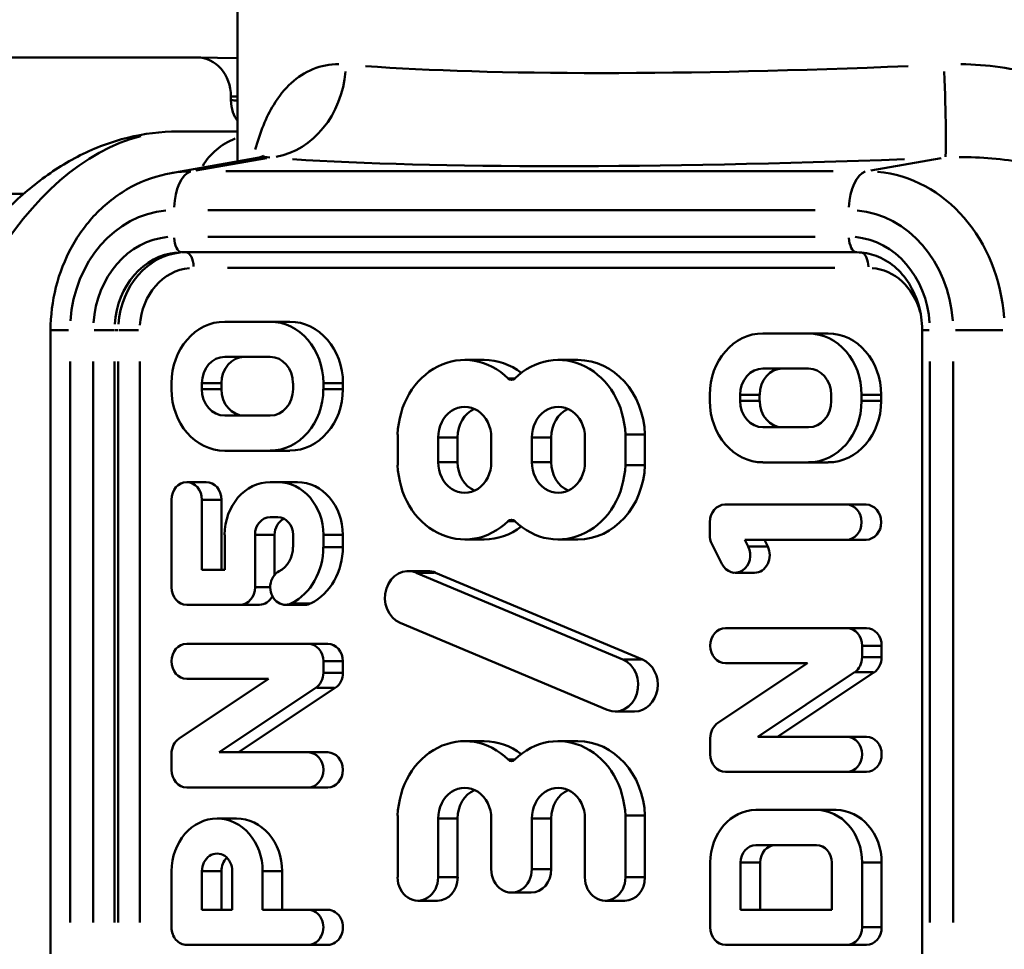
# Model space of a CAD drawing. Extents: x -389 to 5256, y -420 to 1853.
# Drawn here: x 3671 to 3683, y 1066 to 1078 of the extents above; entities that cross this region are included whole.
import ezdxf

# ---------------------------------------------------------------- set-up
doc = ezdxf.new("R2010")
doc.units = 0
doc.layers.get('0').update_dxf_attribs({"linetype": 'CONTINUOUS'})
doc.layers.add('AM_0', color=7, linetype='CONTINUOUS', lineweight=50)

# ---------------------------------------------------------------- blocks, each defined once
blk = doc.blocks.new('3541-14-10')
at = {"layer": 'AM_0'}
for p, q in [((-399.35, 175.242), (-399.35, 173.186)), ((-403.447, 174.52), (-399.867, 174.52)), ((-399.861, 174.519), (-399.35, 174.51)), ((-399.434, 173.97), (-399.434, 174.02)), ((-399.43, 174.019), (-399.354, 174.018)), ((-399.35, 173.57), (-400.115, 173.57)), ((-400.201, 173.036), (-399.072, 173.236)), ((-398.978, 173.226), (-399.884, 173.068)), ((-391.228, 173.068), (-390.323, 173.226)), ((-391.711, 173.059), (-399.501, 173.059)), ((-402.092, 172.77), (-405.84, 172.77)), ((-399.73, 172.561), (-391.94, 172.561)), ((-391.94, 172.22), (-399.73, 172.22)), ((-400.062, 172.02), (-391.407, 172.02)), ((-399.479, 171.82), (-391.689, 171.82)), ((-399.514, 171.129), (-398.93, 171.129)), ((-398.679, 171.129), (-398.93, 171.129)), ((-401.747, 163.02), (-401.747, 171.02)), ((-401.519, 171.02), (-401.746, 171.02)), ((-401.187, 171.02), (-400.936, 171.02)), ((-400.925, 171.02), (-400.88, 171.02)), ((-400.869, 171.02), (-400.618, 171.02)), ((-390.477, 171.02), (-390.568, 171.02)), ((-390.568, 171.02), (-390.568, 163.02)), ((-389.535, 171.02), (-390.14, 171.02)), ((-392.61, 170.979), (-392.026, 170.979)), ((-391.775, 170.979), (-392.026, 170.979)), ((-401.497, 163.42), (-401.497, 170.62)), ((-401.201, 170.62), (-401.201, 163.42)), ((-400.928, 163.42), (-400.928, 170.62)), ((-400.878, 170.62), (-400.878, 163.42)), ((-400.604, 163.42), (-400.604, 170.62)), ((-398.93, 170.679), (-399.514, 170.679)), ((-396.184, 170.638), (-396.435, 170.638)), ((-394.984, 170.638), (-395.235, 170.638)), ((-390.468, 163.42), (-390.468, 170.62)), ((-390.172, 170.62), (-390.172, 163.42)), ((-392.026, 170.529), (-392.61, 170.529)), ((-395.797, 170.401), (-395.873, 170.401)), ((-400.195, 170.262), (-400.195, 170.341)), ((-399.806, 170.341), (-399.806, 170.262)), ((-399.568, 170.341), (-399.793, 170.341)), ((-399.568, 170.262), (-399.793, 170.262)), ((-399.556, 170.341), (-399.556, 170.262)), ((-398.637, 170.262), (-398.637, 170.341)), ((-398.248, 170.341), (-398.248, 170.262)), ((-398.01, 170.341), (-398.235, 170.341)), ((-398.01, 170.262), (-398.235, 170.262)), ((-397.998, 170.341), (-397.998, 170.262)), ((-393.292, 170.112), (-393.292, 170.191)), ((-392.902, 170.191), (-392.902, 170.112)), ((-392.664, 170.191), (-392.889, 170.191)), ((-392.652, 170.191), (-392.652, 170.112)), ((-391.734, 170.112), (-391.734, 170.191)), ((-391.344, 170.191), (-391.344, 170.112)), ((-391.106, 170.191), (-391.332, 170.191)), ((-391.094, 170.191), (-391.094, 170.112)), ((-392.664, 170.112), (-392.889, 170.112)), ((-391.106, 170.112), (-391.332, 170.112)), ((-399.514, 169.924), (-398.93, 169.924)), ((-392.61, 169.774), (-392.026, 169.774)), ((-397.295, 169.29), (-397.295, 169.682)), ((-396.776, 169.644), (-396.776, 169.328)), ((-396.538, 169.644), (-396.763, 169.644)), ((-396.526, 169.644), (-396.526, 169.328)), ((-396.094, 169.486), (-396.094, 169.644)), ((-395.575, 169.644), (-395.575, 169.328)), ((-395.337, 169.644), (-395.562, 169.644)), ((-395.325, 169.644), (-395.325, 169.328)), ((-394.893, 169.486), (-394.893, 169.644)), ((-394.374, 169.682), (-394.374, 169.29)), ((-394.124, 169.682), (-394.374, 169.682)), ((-394.124, 169.682), (-394.124, 169.29)), ((-396.094, 169.328), (-396.094, 169.486)), ((-394.893, 169.328), (-394.893, 169.486)), ((-398.93, 169.474), (-399.514, 169.474)), ((-398.679, 169.474), (-398.93, 169.474)), ((-396.538, 169.328), (-396.763, 169.328)), ((-395.337, 169.328), (-395.562, 169.328)), ((-394.124, 169.29), (-394.374, 169.29)), ((-392.026, 169.324), (-392.61, 169.324)), ((-391.775, 169.324), (-392.026, 169.324)), ((-399.75, 169.07), (-400.001, 169.07)), ((-398.93, 169.07), (-398.832, 169.07)), ((-398.582, 169.07), (-398.832, 169.07)), ((-400.195, 167.722), (-400.195, 168.845)), ((-399.806, 168.845), (-399.806, 167.947)), ((-399.568, 168.845), (-399.793, 168.845)), ((-399.556, 168.845), (-399.556, 167.947)), ((-393.097, 168.782), (-391.539, 168.782)), ((-391.288, 168.782), (-391.539, 168.782)), ((-398.832, 168.62), (-398.93, 168.62)), ((-395.797, 168.571), (-395.873, 168.571)), ((-393.292, 168.392), (-393.292, 168.557)), ((-399.514, 167.947), (-399.514, 168.395)), ((-399.124, 168.395), (-399.124, 167.722)), ((-398.886, 168.395), (-399.112, 168.395)), ((-398.874, 168.395), (-398.874, 167.879)), ((-398.637, 168.237), (-398.637, 168.395)), ((-398.248, 168.395), (-398.248, 168.237)), ((-398.01, 168.395), (-398.235, 168.395)), ((-397.998, 168.395), (-397.998, 168.237)), ((-398.01, 168.237), (-398.235, 168.237)), ((-396.184, 168.334), (-396.435, 168.334)), ((-394.984, 168.334), (-395.235, 168.334)), ((-393.136, 168.021), (-393.265, 168.28)), ((-391.539, 168.332), (-392.842, 168.332)), ((-392.842, 168.332), (-392.799, 168.246)), ((-392.561, 168.246), (-392.786, 168.246)), ((-392.591, 168.332), (-392.548, 168.246)), ((-391.288, 168.332), (-391.539, 168.332)), ((-399.806, 167.947), (-399.514, 167.947)), ((-396.91, 167.93), (-397.161, 167.93)), ((-397.059, 167.909), (-394.405, 166.793)), ((-396.821, 167.909), (-397.047, 167.909)), ((-396.809, 167.909), (-394.155, 166.793)), ((-392.717, 167.908), (-392.968, 167.908)), ((-398.939, 167.722), (-399.115, 167.722)), ((-399.319, 167.497), (-400.001, 167.497)), ((-399.069, 167.497), (-399.319, 167.497)), ((-398.484, 167.497), (-398.735, 167.497)), ((-398.419, 167.515), (-398.644, 167.515)), ((-394.608, 166.149), (-397.262, 167.265)), ((-393.091, 167.197), (-391.533, 167.197)), ((-391.282, 167.197), (-391.533, 167.197)), ((-400.001, 166.997), (-398.443, 166.997)), ((-398.192, 166.997), (-398.443, 166.997)), ((-391.338, 166.972), (-391.338, 166.825)), ((-391.1, 166.972), (-391.326, 166.972)), ((-391.088, 166.972), (-391.088, 166.825)), ((-398.248, 166.772), (-398.248, 166.625)), ((-398.01, 166.772), (-398.235, 166.772)), ((-397.998, 166.772), (-397.998, 166.625)), ((-394.167, 166.793), (-394.393, 166.793)), ((-393.188, 165.981), (-392.04, 166.747)), ((-392.04, 166.747), (-393.091, 166.747)), ((-391.1, 166.825), (-391.326, 166.825)), ((-398.01, 166.625), (-398.235, 166.625)), ((-391.435, 166.631), (-392.675, 165.804)), ((-391.185, 166.631), (-392.425, 165.804)), ((-391.198, 166.631), (-391.423, 166.631)), ((-400.098, 165.781), (-398.95, 166.547)), ((-398.95, 166.547), (-400.001, 166.547)), ((-398.345, 166.431), (-399.585, 165.604)), ((-398.095, 166.431), (-399.335, 165.604)), ((-398.107, 166.431), (-398.333, 166.431)), ((-394.256, 166.128), (-394.507, 166.128)), ((-396.184, 165.747), (-396.435, 165.747)), ((-394.984, 165.747), (-395.235, 165.747)), ((-393.286, 165.579), (-393.286, 165.786)), ((-392.675, 165.804), (-391.533, 165.804)), ((-391.282, 165.804), (-391.533, 165.804)), ((-400.195, 165.379), (-400.195, 165.586)), ((-399.585, 165.604), (-398.443, 165.604)), ((-398.192, 165.604), (-398.443, 165.604)), ((-395.797, 165.51), (-395.873, 165.51)), ((-391.533, 165.354), (-393.091, 165.354)), ((-391.282, 165.354), (-391.533, 165.354)), ((-398.443, 165.154), (-400.001, 165.154)), ((-398.192, 165.154), (-398.443, 165.154)), ((-392.701, 164.864), (-391.922, 164.864)), ((-391.672, 164.864), (-391.922, 164.864)), ((-399.361, 164.754), (-399.611, 164.754)), ((-397.295, 164), (-397.295, 164.792)), ((-396.776, 164.754), (-396.776, 164)), ((-396.538, 164.754), (-396.763, 164.754)), ((-396.526, 164.754), (-396.526, 164)), ((-396.094, 164.104), (-396.094, 164.754)), ((-395.575, 164.754), (-395.575, 164.104)), ((-395.337, 164.754), (-395.562, 164.754)), ((-395.325, 164.754), (-395.325, 164.104)), ((-394.893, 164), (-394.893, 164.754)), ((-394.374, 164.792), (-394.374, 164)), ((-394.124, 164.792), (-394.374, 164.792)), ((-394.124, 164.792), (-394.124, 164)), ((-391.922, 164.414), (-392.701, 164.414)), ((-393.286, 163.359), (-393.286, 164.189)), ((-392.896, 164.189), (-392.896, 163.584)), ((-392.658, 164.189), (-392.884, 164.189)), ((-392.646, 164.189), (-392.646, 163.584)), ((-391.728, 163.584), (-391.728, 164.189)), ((-391.338, 164.189), (-391.338, 163.359)), ((-391.1, 164.189), (-391.326, 164.189)), ((-391.088, 164.189), (-391.088, 163.359)), ((-400.195, 163.359), (-400.195, 164.079)), ((-399.806, 164.079), (-399.806, 163.584)), ((-399.568, 164.079), (-399.793, 164.079)), ((-399.556, 164.079), (-399.556, 163.584)), ((-399.416, 163.584), (-399.416, 164.079)), ((-399.027, 164.079), (-399.027, 163.584)), ((-398.789, 164.079), (-399.014, 164.079)), ((-398.777, 164.079), (-398.777, 163.584)), ((-395.337, 164.104), (-395.562, 164.104)), ((-396.538, 164), (-396.763, 164)), ((-394.136, 164), (-394.362, 164)), ((-395.584, 163.804), (-395.835, 163.804)), ((-396.785, 163.7), (-397.036, 163.7)), ((-394.383, 163.7), (-394.634, 163.7)), ((-399.806, 163.584), (-399.416, 163.584)), ((-399.027, 163.584), (-398.443, 163.584)), ((-398.192, 163.584), (-398.443, 163.584)), ((-392.896, 163.584), (-391.728, 163.584)), ((-391.1, 163.359), (-391.326, 163.359)), ((-398.443, 163.134), (-400.001, 163.134)), ((-398.192, 163.134), (-398.443, 163.134)), ((-391.533, 163.134), (-393.091, 163.134)), ((-391.282, 163.134), (-391.533, 163.134))]:
    blk.add_line(p, q, dxfattribs=at)
for centre, major_axis, ratio, start_param, end_param in [((-399.867, 174.02), (0, -0.5), 0.865547, 1.5711, 3.14182), ((-390, 175.243), (-9.35, -0.466), 0.085234, 0.59762, 1.486374), ((-398.98, 174.431), (-0.095, -1.196), 0.85049, 0.218615, 1.563192), ((-390.325, 174.431), (0.05, -1.199), 0.030771, 0.150244, 1.494821), ((-399.436, 166.02), (0, 7.95), 0.493274, 6.262283, 6.281669), ((-400.115, 166.02), (0, 7.55), 0.500827, 0.125848, 2.391117), ((-389.948, 174.048), (10.55, 0.465), 0.07558, 3.740126, 4.628881), ((-399.934, 171.02), (0, 2.04), 0.865547, 0.007589, 0.144194), ((-399.912, 172.561), (0, 0.5), 0.500827, 0.161443, 1.49662), ((-391.257, 172.561), (0, 0.5), 0.500827, 0.161443, 1.49662), ((-391.278, 171.02), (0, 2.04), 0.865547, 4.790929, 6.204645), ((-400.162, 171.02), (0, 1.542), 0.865547, 0.07854, 1.492257), ((-391.507, 171.02), (0, 1.542), 0.865547, 4.790929, 6.204645), ((-400.162, 171.02), (0, 1.2), 0.865547, 0.07854, 1.492257), ((-400.062, 172.22), (0, -0.2), 0.500827, 4.790929, 6.204645), ((-391.407, 172.22), (0, -0.2), 0.500827, 4.790929, 6.204645), ((-391.507, 171.02), (0, 1.2), 0.865547, 4.790929, 6.204645), ((-400.062, 171.02), (0, 1), 0.865547, 0.07854, 1.492257), ((-400.012, 171.02), (0, 1), 0.865547, 0.07854, 1.492257), ((-400.012, 171.82), (0, 0.2), 0.500827, 4.790929, 6.204645), ((-391.357, 171.82), (0, 0.2), 0.500827, 4.781772, 6.030663), ((-399.912, 171.02), (0, 0.8), 0.865547, 0.07854, 1.492257), ((-391.257, 171.02), (0, 0.8), 0.865547, 5.007596, 6.216049), ((-399.514, 170.341), (0, 0.788), 0.865547, 0, 1.570796), ((-398.93, 170.341), (0, 0.788), 0.865547, 4.712389, 6.283185), ((-398.679, 170.341), (0, 0.788), 0.865547, 4.712389, 6.283185), ((-392.61, 170.191), (0, 0.788), 0.865547, 0, 1.570796), ((-392.026, 170.191), (0, 0.787), 0.865547, 4.712389, 6.283185), ((-391.775, 170.191), (0, 0.787), 0.865547, 4.712389, 6.283185), ((-399.514, 170.341), (0, 0.337), 0.865547, 0, 1.570796), ((-399.263, 170.341), (0, 0.337), 0.865547, 0, 1.570796), ((-398.93, 170.341), (0, 0.337), 0.865547, 4.712389, 6.283185), ((-396.435, 169.643), (0, 0.995), 0.865547, 5.578678, 7.814235), ((-396.184, 169.643), (0, 0.995), 0.865547, 5.699491, 6.283185), ((-395.235, 169.643), (0, 0.995), 0.865547, 4.752135, 6.987693), ((-394.984, 169.643), (0, 0.995), 0.865547, 4.752135, 6.283185), ((-392.61, 170.191), (0, 0.338), 0.865547, 0, 1.570796), ((-392.359, 170.191), (0, 0.338), 0.865547, 0, 1.570796), ((-392.026, 170.191), (0, 0.337), 0.865547, 4.712389, 6.283185), ((-395.835, 170.458), (0, -0.075), 0.865547, 5.578678, 6.987693), ((-399.514, 170.262), (0, -0.788), 0.865547, 4.712389, 6.283185), ((-399.514, 170.262), (0, -0.338), 0.865547, 4.712389, 6.283185), ((-399.263, 170.262), (0, -0.338), 0.865547, 4.712389, 6.283185), ((-398.93, 170.262), (0, -0.338), 0.865547, 0, 1.570796), ((-398.93, 170.262), (0, -0.787), 0.865547, 0, 1.570796), ((-398.679, 170.262), (0, -0.787), 0.865547, 0, 1.570796), ((-396.435, 169.644), (0, 0.394), 0.865547, 4.712389, 7.853982), ((-396.185, 169.644), (0, 0.394), 0.865547, 0.376193, 1.570796), ((-395.234, 169.644), (0, 0.394), 0.865547, 4.712389, 7.853982), ((-394.984, 169.644), (0, 0.394), 0.865547, 0.376193, 1.570796), ((-392.61, 170.112), (0, -0.787), 0.865547, 4.712389, 6.283185), ((-392.61, 170.112), (0, -0.338), 0.865547, 4.712389, 6.283185), ((-392.359, 170.112), (0, -0.338), 0.865547, 4.712389, 6.283185), ((-392.026, 170.112), (0, -0.338), 0.865547, 0, 1.570796), ((-392.026, 170.112), (0, -0.787), 0.865547, 0, 1.570796), ((-391.775, 170.112), (0, -0.787), 0.865547, 0, 1.570796), ((-396.435, 169.33), (0, -0.995), 0.865547, 4.752135, 6.987693), ((-396.435, 169.328), (0, -0.394), 0.865547, 4.712389, 7.853982), ((-396.185, 169.328), (0, -0.394), 0.865547, 4.712389, 5.906992), ((-395.235, 169.33), (0, -0.995), 0.865547, 5.578678, 7.814235), ((-395.234, 169.328), (0, -0.394), 0.865547, 4.712389, 7.853982), ((-394.984, 169.328), (0, -0.394), 0.865547, 4.712389, 5.906992), ((-394.984, 169.33), (0, -0.995), 0.865547, 0, 1.53105), ((-400.001, 168.845), (0, 0.225), 0.865547, 0, 1.570796), ((-400.001, 168.845), (0, 0.225), 0.865547, 4.712389, 6.283185), ((-399.75, 168.845), (0, 0.225), 0.865547, 4.712389, 6.283185), ((-398.93, 168.395), (0, 0.675), 0.865547, 0, 1.570796), ((-398.832, 168.395), (0, 0.675), 0.865547, 4.712389, 6.283185), ((-398.582, 168.395), (0, 0.675), 0.865547, 4.712389, 6.283185), ((-393.097, 168.557), (0, 0.225), 0.865547, 0, 1.570796), ((-391.539, 168.557), (0, 0.225), 0.865547, 3.141593, 6.283185), ((-391.288, 168.557), (0, 0.225), 0.865547, 3.141593, 6.283185), ((-398.93, 168.395), (0, 0.225), 0.865547, 0, 1.570796), ((-398.679, 168.395), (0, -0.225), 0.865547, 3.545394, 4.712389), ((-398.832, 168.395), (0, 0.225), 0.865547, 4.712389, 6.283185), ((-396.184, 169.33), (0, -0.995), 0.865547, 0, 0.583695), ((-395.835, 168.514), (0, 0.075), 0.865547, 5.578678, 6.987693), ((-393.097, 168.392), (0, 0.225), 0.865547, 1.570796, 2.094395), ((-398.93, 168.237), (0, 0.337), 0.865547, 3.553109, 4.712389), ((-398.93, 168.237), (0, -0.787), 0.865547, 0.411517, 1.570796), ((-398.679, 168.237), (0, -0.787), 0.865547, 0.411517, 1.570796), ((-392.968, 168.133), (0, -0.225), 0.865547, 5.235988, 8.37758), ((-392.717, 168.133), (0, -0.225), 0.865547, 0, 2.094395), ((-397.161, 167.587), (0, -0.343), 0.865547, 2.792527, 5.934119), ((-398.735, 167.722), (0, -0.225), 0.865547, 3.553109, 6.694702), ((-396.91, 167.587), (0, 0.343), 0.865547, 5.934119, 6.283185), ((-400.001, 167.722), (0, -0.225), 0.865547, 4.712389, 6.283185), ((-399.319, 167.722), (0, -0.225), 0.865547, 0, 1.570796), ((-399.069, 167.722), (0, -0.225), 0.865547, 0, 1.029581), ((-398.484, 167.722), (0, -0.225), 0.865547, 0, 0.411517), ((-393.091, 166.972), (0, -0.225), 0.865547, 3.141593, 6.283185), ((-391.533, 166.972), (0, 0.225), 0.865547, 4.712389, 6.283185), ((-391.282, 166.972), (0, 0.225), 0.865547, 4.712389, 6.283185), ((-400.001, 166.772), (0, -0.225), 0.865547, 3.141593, 6.283185), ((-398.443, 166.772), (0, 0.225), 0.865547, 4.712389, 6.283185), ((-398.192, 166.772), (0, 0.225), 0.865547, 4.712389, 6.283185), ((-394.507, 166.471), (0, 0.343), 0.865547, 2.792527, 5.934119), ((-394.256, 166.471), (0, 0.343), 0.865547, 3.141593, 5.934119), ((-391.533, 166.825), (0, -0.225), 0.865547, 0.523599, 1.570796), ((-391.282, 166.825), (0, -0.225), 0.865547, 0.523599, 1.570796), ((-398.443, 166.625), (0, -0.225), 0.865547, 0.523599, 1.570796), ((-398.192, 166.625), (0, -0.225), 0.865547, 0.523599, 1.570796), ((-393.091, 165.786), (0, 0.225), 0.865547, 0.523599, 1.570796), ((-400.001, 165.586), (0, 0.225), 0.865547, 0.523599, 1.570796), ((-396.435, 164.752), (0, 0.995), 0.865547, 5.578678, 7.814235), ((-396.184, 164.752), (0, 0.995), 0.865547, 5.699491, 6.283185), ((-395.235, 164.752), (0, 0.995), 0.865547, 4.752135, 6.987693), ((-394.984, 164.752), (0, 0.995), 0.865547, 4.752135, 6.283185), ((-391.533, 165.579), (0, 0.225), 0.865547, 3.141593, 6.283185), ((-391.282, 165.579), (0, 0.225), 0.865547, 3.141593, 6.283185), ((-398.443, 165.379), (0, 0.225), 0.865547, 3.141593, 6.283185), ((-398.192, 165.379), (0, 0.225), 0.865547, 3.141593, 6.283185), ((-393.091, 165.579), (0, -0.225), 0.865547, 4.712389, 6.283185), ((-395.835, 165.567), (0, -0.075), 0.865547, 5.578678, 6.987693), ((-400.001, 165.379), (0, -0.225), 0.865547, 4.712389, 6.283185), ((-396.435, 164.754), (0, 0.394), 0.865547, 4.712389, 7.853982), ((-396.185, 164.754), (0, 0.394), 0.865547, 0.376193, 1.570796), ((-395.234, 164.754), (0, 0.394), 0.865547, 4.712389, 7.853982), ((-394.984, 164.754), (0, 0.394), 0.865547, 0.376193, 1.570796), ((-392.701, 164.189), (0, 0.675), 0.865547, 0, 1.570796), ((-391.922, 164.189), (0, 0.675), 0.865547, 4.712389, 6.283185), ((-391.672, 164.189), (0, 0.675), 0.865547, 4.712389, 6.283185), ((-399.611, 164.079), (0, 0.675), 0.865547, 4.71238, 7.853971), ((-399.361, 164.079), (0, 0.675), 0.865547, 4.71238, 6.283185), ((-399.611, 164.079), (0, 0.225), 0.865547, 4.712389, 7.853982), ((-392.701, 164.189), (0, 0.225), 0.865547, 0, 1.570796), ((-392.451, 164.189), (0, 0.225), 0.865547, 0, 1.570796), ((-391.922, 164.189), (0, 0.225), 0.865547, 4.712389, 6.283185), ((-399.361, 164.079), (0, -0.225), 0.865547, 3.839893, 4.712389), ((-395.835, 164.104), (0, -0.3), 0.865547, 4.712389, 7.853982), ((-395.584, 164.104), (0, -0.3), 0.865547, 0, 1.570796), ((-397.036, 164), (0, -0.3), 0.865547, 4.712389, 7.853982), ((-396.785, 164), (0, -0.3), 0.865547, 0, 1.570796), ((-394.634, 164), (0, -0.3), 0.865547, 4.712389, 7.853982), ((-394.383, 164), (0, -0.3), 0.865547, 0, 1.570796), ((-398.443, 163.359), (0, 0.225), 0.865547, 3.141582, 6.283175), ((-398.192, 163.359), (0, 0.225), 0.865547, 3.141582, 6.283175), ((-400.001, 163.359), (0, -0.225), 0.865547, 4.712378, 6.283175), ((-393.091, 163.359), (0, -0.225), 0.865547, 4.712389, 6.283185), ((-391.533, 163.359), (0, -0.225), 0.865547, 0, 1.570796), ((-391.282, 163.359), (0, -0.225), 0.865547, 0, 1.570796)]:
    blk.add_ellipse(centre, major_axis=major_axis, ratio=ratio, start_param=start_param, end_param=end_param, dxfattribs=at)
for points, knots in [([(-398.048, 174.435), (-398.167, 174.434), (-398.279, 174.412), (-398.586, 174.287), (-398.753, 174.13), (-398.983, 173.752), (-399.061, 173.561), (-399.123, 173.337)], [-0.7659005, -0.7659005, -0.7659005, -0.7659005, -0.6872432, -0.6872432, -0.530159, -0.530159, -0.4145346, -0.4145346, -0.4145346, -0.4145346]), ([(-386.619, 172.714), (-386.666, 172.774), (-386.715, 172.832), (-386.865, 173.001), (-386.971, 173.107), (-387.301, 173.407), (-387.537, 173.583), (-388.189, 173.985), (-388.622, 174.174), (-389.399, 174.38), (-389.736, 174.43), (-390.07, 174.434)], [-0.4664774, -0.4664774, -0.4664774, -0.4664774, -0.4417992, -0.4417992, -0.3927104, -0.3927104, -0.2945328, -0.2945328, -0.1374486, -0.1374486, -0.0245514, -0.0245514, -0.0245514, -0.0245514]), ([(-399.434, 173.97), (-399.434, 173.917), (-399.426, 173.866), (-399.394, 173.778), (-399.375, 173.74), (-399.35, 173.708)], [0, 0, 0, 0, 0.01562522, 0.01562522, 0.02863622, 0.02863622, 0.02863622, 0.02863622]), ([(-400.115, 173.57), (-400.332, 173.57), (-400.549, 173.542), (-400.969, 173.438), (-401.172, 173.362), (-401.559, 173.167), (-401.742, 173.05), (-402.087, 172.783), (-402.249, 172.633), (-402.553, 172.305), (-402.696, 172.128), (-402.83, 171.938)], [0, 0, 0, 0, 0.1234084, 0.1234084, 0.2468169, 0.2468169, 0.3702253, 0.3702253, 0.4936337, 0.4936337, 0.6170421, 0.6170421, 0.6170421, 0.6170421]), ([(-399.379, 173.479), (-399.47, 173.442), (-399.551, 173.394), (-399.689, 173.277), (-399.747, 173.209), (-399.795, 173.131)], [0.736391, 0.736391, 0.736391, 0.736391, 0.8182354, 0.8182354, 0.8981922, 0.8981922, 0.8981922, 0.8981922]), ([(-399.015, 173.261), (-399.015, 173.261), (-399.018, 173.258), (-399.036, 173.246), (-399.059, 173.238), (-399.072, 173.236)], [0.5959475, 0.5959475, 0.5959475, 0.5959475, 0.6398835, 0.6398835, 0.725621, 0.725621, 0.725621, 0.725621]), ([(-390.095, 173.241), (-389.816, 173.244), (-389.529, 173.218), (-388.86, 173.097), (-388.479, 172.981), (-387.894, 172.726), (-387.679, 172.613), (-387.376, 172.417), (-387.278, 172.348), (-387.155, 172.25), (-387.126, 172.226), (-387.098, 172.202)], [0.0240715, 0.0240715, 0.0240715, 0.0240715, 0.1374486, 0.1374486, 0.2945328, 0.2945328, 0.3927104, 0.3927104, 0.4417992, 0.4417992, 0.4573584, 0.4573584, 0.4573584, 0.4573584]), ([(-401.747, 171.02), (-401.747, 171.206), (-401.723, 171.393), (-401.632, 171.754), (-401.564, 171.928), (-401.386, 172.252), (-401.276, 172.401), (-401.019, 172.661), (-400.872, 172.772), (-400.552, 172.944), (-400.379, 173.005), (-400.201, 173.036)], [4.712389, 4.712389, 4.712389, 4.712389, 4.996192, 4.996192, 5.279994, 5.279994, 5.563797, 5.563797, 5.8476, 5.8476, 6.131402, 6.131402, 6.131402, 6.131402]), ([(-391.407, 172.02), (-391.322, 172.02), (-391.238, 172.004), (-391.075, 171.943), (-390.996, 171.897), (-390.853, 171.777), (-390.789, 171.703), (-390.683, 171.534), (-390.641, 171.439), (-390.584, 171.239), (-390.569, 171.134), (-390.568, 171.026), (-390.568, 171.023), (-390.568, 171.02)], [6.283185, 6.283185, 6.283185, 6.283185, 6.597345, 6.597345, 6.911504, 6.911504, 7.225663, 7.225663, 7.537166, 7.537166, 7.844506, 7.844506, 7.853982, 7.853982, 7.853982, 7.853982])]:
    blk.add_open_spline(points, degree=3, knots=knots, dxfattribs=at)
blk.add_open_spline([(-399.065, 173.237), (-399.025, 173.243), (-398.982, 173.243), (-398.936, 173.236)], degree=3, dxfattribs=at)

msp = doc.modelspace()

# ---------------------------------------------------------------- block references
msp.add_blockref('3541-14-10', (4072.882, 903.29))

doc.saveas('drawing.dxf')
